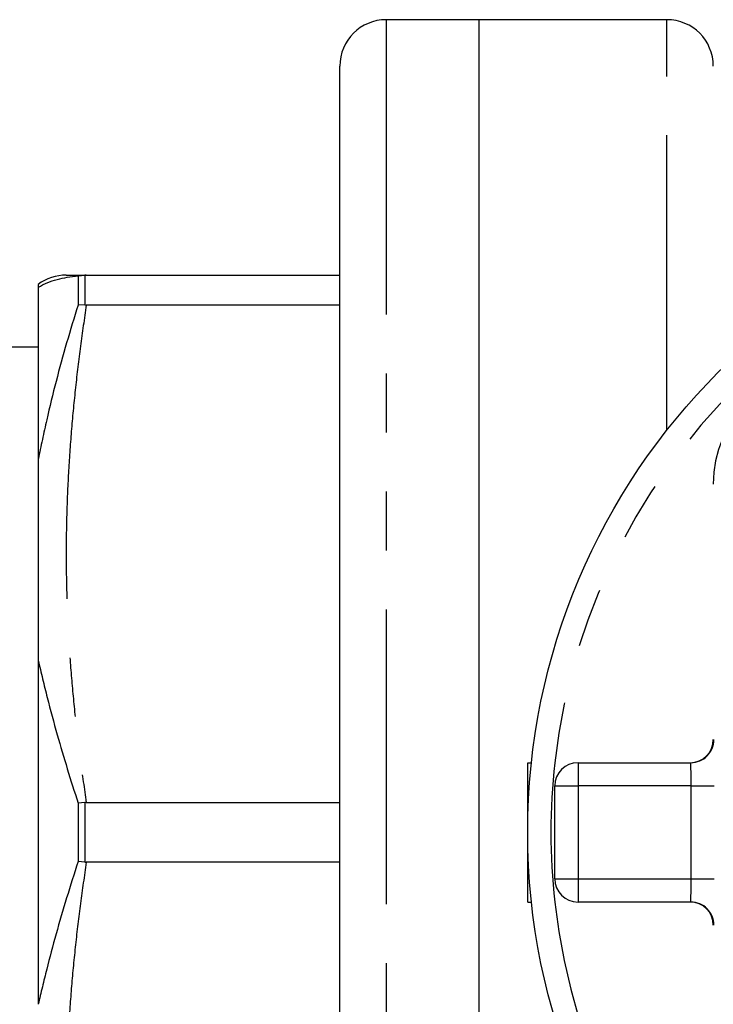
# Model space of a CAD drawing. Extents: x 163 to 243, y 93 to 264.
# Drawn here: x 178 to 193, y 107 to 128 of the extents above; entities that cross this region are included whole.
import ezdxf

# ---------------------------------------------------------------- set-up
doc = ezdxf.new("R2010")
doc.units = 0
doc.linetypes.add('PHANTOM', pattern=[12.7, 6.35, -1.27, 1.27, -1.27, 1.27, -1.27])
doc.layers.get('0').update_dxf_attribs({"linetype": 'CONTINUOUS'})

msp = doc.modelspace()

# ---------------------------------------------------------------- linework, layer by layer
at = {"color": 7, "linetype": 'CONTINUOUS'}
for p, q in [((188.359, 128.19), (186.359, 128.19)), ((192.409, 128.19), (188.359, 128.19)), ((188.359, 128.19), (188.359, 93.19)), ((185.359, 94.19), (185.359, 127.19)), ((179.719, 122.674), (179.864, 122.689)), ((179.719, 122.674), (179.719, 122.045)), ((179.896, 122.69), (179.864, 122.689)), ((179.896, 122.69), (185.359, 122.69)), ((178.859, 122.427), (178.859, 118.724)), ((179.864, 122.047), (179.719, 122.045)), ((179.864, 122.047), (179.896, 122.046)), ((185.359, 122.046), (179.896, 122.046)), ((178.859, 121.14), (177.706, 121.14)), ((178.859, 114.393), (178.859, 106.987)), ((189.409, 109.19), (189.409, 112.19)), ((189.409, 112.19), (189.49, 112.19)), ((190.493, 112.19), (192.922, 112.19)), ((189.993, 109.69), (189.993, 111.69)), ((179.864, 111.333), (179.719, 111.32)), ((179.719, 111.32), (179.719, 110.06)), ((179.896, 111.334), (179.864, 111.333)), ((179.896, 111.334), (185.359, 111.334)), ((179.864, 110.047), (179.719, 110.06)), ((179.864, 110.047), (179.896, 110.046)), ((185.359, 110.046), (179.896, 110.046)), ((189.409, 109.19), (189.49, 109.19)), ((192.922, 109.19), (190.493, 109.19))]:
    msp.add_line(p, q, dxfattribs=at)
at = {"color": 8, "linetype": 'PHANTOM'}
for p, q in [((186.359, 128.19), (186.359, 93.19)), ((192.409, 119.35), (192.409, 128.19)), ((179.864, 122.689), (179.864, 122.047)), ((190.493, 112.19), (190.493, 111.69)), ((189.993, 111.69), (190.493, 111.69)), ((190.493, 111.69), (190.493, 109.69)), ((192.93, 111.69), (190.493, 111.69)), ((192.93, 109.69), (192.93, 111.69)), ((192.93, 111.69), (193.43, 111.69)), ((179.864, 111.333), (179.864, 110.047)), ((189.993, 109.69), (190.493, 109.69)), ((190.493, 109.69), (192.93, 109.69)), ((190.493, 109.69), (190.493, 109.19)), ((192.93, 109.69), (193.43, 109.69))]:
    msp.add_line(p, q, dxfattribs=at)
at = {"color": 7, "linetype": 'CONTINUOUS'}
msp.add_circle((203.409, 110.69), 14, dxfattribs=at)
for centre, radius, start, end in [((186.359, 127.19), 1, 90, 180), ((192.409, 127.19), 1, 0, 90), ((179.462, 121.69), 1, 89.9996, 127.0701), ((195.909, 118.19), 2.5, 90, 180), ((190.493, 111.69), 0.5, 90, 180), ((190.493, 109.69), 0.5, 180, 270)]:
    msp.add_arc(centre, radius, start, end, dxfattribs=at)
at = {"color": 8, "linetype": 'PHANTOM'}
for centre, radius, start, end in [((203.409, 110.69), 13.5, 6.3794, 173.6206), ((192.922, 112.69), 0.5, 270.0011, 0.001), ((203.409, 110.69), 13.5, 173.6206, 186.3794), ((203.409, 110.69), 13.5, 186.3794, 353.6206), ((192.922, 108.69), 0.5, 359.999, 89.9989)]:
    msp.add_arc(centre, radius, start, end, dxfattribs=at)
at = {"color": 7, "linetype": 'CONTINUOUS'}
for centre, major_axis, start_param, end_param in [((192.909, 112.69), (0.5, 0), 4.712389, 6.283185), ((192.909, 108.69), (-0.5, 0), 3.141593, 4.712389)]:
    msp.add_ellipse(centre, major_axis=major_axis, ratio=0.999965, start_param=start_param, end_param=end_param, dxfattribs=at)
at = {"color": 8, "linetype": 'PHANTOM'}
for centre, start_param, end_param in [((192.922, 111.69), 4.712389, 6.283185), ((192.922, 109.69), 3.141593, 4.712389)]:
    msp.add_ellipse(centre, major_axis=(0, 0.5), ratio=0.016667, start_param=start_param, end_param=end_param, dxfattribs=at)
at = {"color": 7, "linetype": 'CONTINUOUS'}
for points, knots in [([(178.859, 122.427), (178.89, 122.445), (178.952, 122.481), (179.085, 122.54), (179.259, 122.598), (179.483, 122.647), (179.64, 122.665), (179.719, 122.674)], [0, 0, 0, 0, 0.131573, 0.263148, 0.526633, 0.76323, 1, 1, 1, 1]), ([(179.462, 122.69), (179.464, 122.69), (179.47, 122.69), (179.51, 122.69), (179.572, 122.69), (179.659, 122.69), (179.766, 122.69), (179.852, 122.69), (179.896, 122.69)], [0, 0, 0, 0, 0.165518, 0.3319735, 0.4984071, 0.6655956, 0.8328038, 1, 1, 1, 1]), ([(178.859, 122.487), (178.859, 122.487), (178.859, 122.488), (178.859, 122.479), (178.859, 122.461), (178.859, 122.438), (178.859, 122.427)], [0, 0, 0, 0, 0.1304805, 0.4201597, 0.7100824, 1, 1, 1, 1]), ([(179.719, 122.045), (179.636, 121.774), (179.468, 121.233), (179.242, 120.407), (179.072, 119.711), (178.947, 119.149), (178.889, 118.866), (178.859, 118.724)], [0, 0, 0, 0, 0.251137, 0.502473, 0.751096, 0.875549, 1, 1, 1, 1]), ([(178.859, 118.724), (178.859, 118.426), (178.859, 117.829), (178.859, 117.016), (178.859, 116.294), (178.859, 115.666), (178.859, 115.033), (178.859, 114.607), (178.859, 114.393)], [0, 0, 0, 0, 0.212081, 0.424283, 0.568153, 0.712022, 0.856012, 1, 1, 1, 1]), ([(178.859, 114.393), (178.89, 114.261), (178.952, 113.997), (179.085, 113.463), (179.259, 112.817), (179.483, 112.058), (179.64, 111.566), (179.719, 111.32)], [0, 0, 0, 0, 0.131573, 0.263148, 0.526633, 0.76323, 1, 1, 1, 1]), ([(179.719, 110.06), (179.636, 109.799), (179.468, 109.277), (179.242, 108.504), (179.072, 107.866), (178.947, 107.361), (178.889, 107.112), (178.859, 106.987)], [0, 0, 0, 0, 0.251136, 0.502473, 0.751096, 0.875549, 1, 1, 1, 1])]:
    msp.add_open_spline(points, degree=3, knots=knots, dxfattribs=at)
at = {"color": 8, "linetype": 'PHANTOM'}
for points, knots in [([(179.896, 122.046), (179.852, 121.751), (179.766, 121.159), (179.66, 120.27), (179.573, 119.379), (179.509, 118.484), (179.471, 117.587), (179.457, 116.691), (179.47, 115.797), (179.509, 114.904), (179.572, 114.01), (179.659, 113.117), (179.765, 112.224), (179.852, 111.631), (179.896, 111.334)], [0, 0, 0, 0, 0.083163, 0.166332, 0.249491, 0.332991, 0.416502, 0.5, 0.583138, 0.666289, 0.749429, 0.832948, 0.916477, 1, 1, 1, 1]), ([(179.896, 110.046), (179.852, 109.751), (179.766, 109.159), (179.66, 108.27), (179.573, 107.379), (179.509, 106.484), (179.471, 105.587), (179.457, 104.691), (179.47, 103.797), (179.509, 102.904), (179.572, 102.01), (179.659, 101.117), (179.765, 100.224), (179.852, 99.631), (179.896, 99.334)], [0, 0, 0, 0, 0.083163, 0.1663319, 0.2494911, 0.3329911, 0.4165023, 0.5, 0.583138, 0.6662892, 0.7494295, 0.8329483, 0.9164772, 1, 1, 1, 1])]:
    msp.add_open_spline(points, degree=3, knots=knots, dxfattribs=at)

doc.saveas('drawing.dxf')
